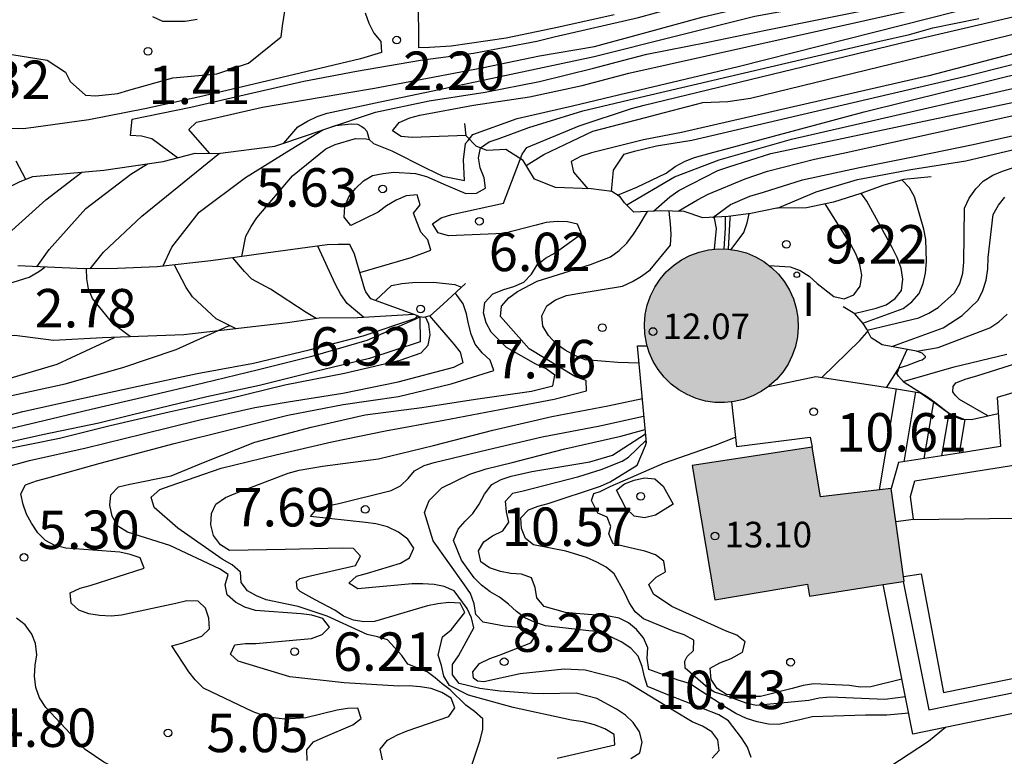
# Model space of a CAD drawing. Units: metres. Extents: x 580994 to 581344, y 4796790 to 4797041.
# Drawn here: x 581036 to 581055, y 4796921 to 4796936 of the extents above; entities that cross this region are included whole.
import ezdxf

# ---------------------------------------------------------------- set-up
doc = ezdxf.new("R2010")
doc.units = ezdxf.units.M
for name, color, linetype in [('020104', 34, 'Continuous'), ('020109', 7, 'CABEZA_TALUD'), ('020204', 9, 'Continuous'), ('020308', 9, 'Continuous'), ('060117', 9, 'Continuous'), ('060141', 9, 'Continuous'), ('070105', 6, 'Continuous'), ('070116', 6, 'Continuous'), ('080201', 9, 'Continuous'), ('080303', 9, 'Continuous'), ('270204', 9, 'Continuous'), ('270304', 9, 'Continuous'), ('990501', 21, 'Continuous')]:
    doc.layers.add(name, color=color, linetype=linetype)
doc.layers.add('020105', color=24, linetype='Continuous', lineweight=30)
doc.layers.add('080111', color=7, linetype='Continuous', lineweight=30)
doc.styles.add('ARIAL', font='ARIAL.TTF', dxfattribs={"height": 1})
doc.styles.add('ROMANS', font='romans__.ttf', dxfattribs={"height": 1})
doc.linetypes.add('CABEZA_TALUD', pattern='A,0.1,[204,DONOSTI.shx,S=0.15,R=0,X=0,Y=0],0,0.2', length=0.3)

# ---------------------------------------------------------------- blocks, each defined once
blk = doc.blocks.new('REIND')
blk.add_circle((0, 0), 0.055)
blk = doc.blocks.new('PUNTO')
blk.add_circle((0, 0), 0.075)
blk = doc.blocks.new('COTAPU')
blk.add_circle((0, 0), 0.075)

msp = doc.modelspace()

# ---------------------------------------------------------------- hatches: boundary and pattern name
at = {"layer": '990501'}
for points in [[(581050.931, 4796929.541), (581050.947, 4796929.729), (581050.939, 4796929.918), (581050.907, 4796930.104), (581050.853, 4796930.284), (581050.776, 4796930.456), (581050.678, 4796930.618), (581050.561, 4796930.765), (581050.426, 4796930.897), (581050.276, 4796931.011), (581050.113, 4796931.106), (581049.939, 4796931.179), (581049.757, 4796931.229), (581049.571, 4796931.257), (581049.382, 4796931.261), (581049.195, 4796931.241), (581049.011, 4796931.198), (581048.834, 4796931.132), (581048.667, 4796931.045), (581048.512, 4796930.937), (581048.372, 4796930.811), (581048.249, 4796930.668), (581048.145, 4796930.511), (581048.061, 4796930.342), (581047.999, 4796930.164), (581047.96, 4796929.979), (581047.944, 4796929.791), (581047.952, 4796929.603), (581047.984, 4796929.417), (581048.038, 4796929.236), (581048.115, 4796929.064), (581048.213, 4796928.903), (581048.33, 4796928.755), (581048.465, 4796928.623), (581048.615, 4796928.509), (581048.778, 4796928.415), (581048.952, 4796928.342), (581049.134, 4796928.291), (581049.32, 4796928.264), (581049.509, 4796928.26), (581049.696, 4796928.28), (581049.88, 4796928.323), (581050.057, 4796928.389), (581050.224, 4796928.476), (581050.379, 4796928.584), (581050.519, 4796928.71), (581050.642, 4796928.853), (581050.746, 4796929.01), (581050.83, 4796929.179), (581050.892, 4796929.357)], [(581052.755, 4796926.586), (581051.38, 4796926.423), (581051.219, 4796927.389), (581048.879, 4796927.03), (581049.316, 4796924.413), (581051.129, 4796924.716), (581051.165, 4796924.486), (581053.013, 4796924.775)]]:
    msp.add_hatch(color=256, dxfattribs=at).paths.add_polyline_path(points)

# ---------------------------------------------------------------- linework, layer by layer
at = {"layer": '020104', "flags": 128}
for points, elevation in [([(581040.91, 4796933.322), (581041.187, 4796933.643), (581041.375, 4796933.754), (581041.563, 4796933.843), (581041.758, 4796933.905), (581042.79, 4796934.127), (581043.818, 4796934.346), (581046.966, 4796935.012), (581050.099, 4796935.802), (581052.046, 4796936.157), (581056.323, 4796937.097), (581060.464, 4796938.323), (581063.143, 4796938.907), (581065.824, 4796939.576)], 3.5), ([(581039.458, 4796933.125), (581039.056, 4796933.59), (581039.208, 4796933.734), (581039.418, 4796933.774), (581040.494, 4796934.024), (581041.602, 4796934.216), (581042.682, 4796934.392), (581043.815, 4796934.607), (581044.803, 4796934.8), (581045.899, 4796935.025), (581046.969, 4796935.211), (581047.996, 4796935.488), (581049.094, 4796935.788), (581050.256, 4796936.06), (581051.431, 4796936.285), (581052.548, 4796936.484), (581053.762, 4796936.752), (581054.734, 4796936.999), (581055.712, 4796937.259)], 3), ([(581044.466, 4796933.474), (581043.416, 4796933.431), (581043.201, 4796933.452), (581043.03, 4796933.56), (581043.158, 4796933.727), (581043.367, 4796933.813), (581043.567, 4796933.869), (581044.611, 4796934.062), (581045.703, 4796934.226), (581046.731, 4796934.448), (581047.638, 4796934.689), (581053.033, 4796935.893), (581057.585, 4796937)], 4.5), ([(581045.639, 4796932.885), (581045.984, 4796933.103), (581046.941, 4796933.559), (581047.968, 4796933.824), (581048.189, 4796933.882), (581049.084, 4796934.114), (581049.573, 4796934.135), (581050.012, 4796934.203), (581062.054, 4796937.14)], 6.5), ([(581041.733, 4796933.602), (581042.699, 4796933.927), (581043.743, 4796934.148), (581044.837, 4796934.314), (581045.9, 4796934.524), (581046.951, 4796934.786), (581047.668, 4796934.974), (581047.992, 4796935.06), (581049.179, 4796935.294), (581050.316, 4796935.524), (581051.412, 4796935.748), (581052.482, 4796935.965), (581053.565, 4796936.225), (581054.607, 4796936.441), (581055.73, 4796936.729)], 4), ([(581042.833, 4796921.289), (581042.791, 4796921.498), (581042.931, 4796921.672), (581043.126, 4796921.775), (581043.314, 4796921.854), (581044.131, 4796922.136), (581044.248, 4796922.303), (581044.176, 4796922.491), (581043.991, 4796922.607), (581043.782, 4796922.68), (581043.572, 4796922.717), (581043.353, 4796922.735), (581043.152, 4796922.728), (581042.086, 4796922.793), (581041.026, 4796922.912), (581040.021, 4796923.213), (581039.87, 4796923.353), (581039.952, 4796923.536), (581040.161, 4796923.559), (581040.366, 4796923.562), (581041.452, 4796923.656), (581041.656, 4796923.733), (581041.803, 4796923.877), (581041.671, 4796924.048), (581041.456, 4796924.115), (581041.248, 4796924.136), (581040.361, 4796924.203), (581040.148, 4796924.268), (581039.965, 4796924.369), (581039.803, 4796924.507), (581039.766, 4796924.704), (581039.822, 4796924.903), (581039.657, 4796925.018), (581038.689, 4796925.475), (581037.859, 4796925.734), (581037.671, 4796925.851), (581037.564, 4796926.045), (581037.517, 4796926.257), (581037.538, 4796926.458), (581037.683, 4796926.616), (581037.904, 4796926.669), (581038.716, 4796926.83), (581039.342, 4796927.091), (581040.345, 4796927.485), (581041.447, 4796927.78), (581042.5, 4796928.023), (581043.601, 4796928.166), (581044.653, 4796928.329), (581045.745, 4796928.486), (581046.161, 4796928.584), (581046.196, 4796928.794), (581046.029, 4796928.916), (581045.825, 4796929.007), (581045.255, 4796929.338), (581044.953, 4796929.636), (581044.855, 4796929.816), (581044.807, 4796930.012), (581044.835, 4796930.215), (581044.991, 4796930.38), (581045.2, 4796930.468), (581045.4, 4796930.527), (581045.59, 4796930.61), (581045.74, 4796930.764), (581045.85, 4796930.947), (581046.014, 4796931.081), (581046.204, 4796931.182), (581046.717, 4796931.553), (581046.64, 4796931.741), (581046.444, 4796931.786), (581046.243, 4796931.795), (581046.029, 4796931.772), (581045.832, 4796931.723), (581045.204, 4796931.557), (581044.125, 4796931.512), (581043.922, 4796931.575), (581043.81, 4796931.751), (581043.981, 4796931.863), (581044.188, 4796931.928), (581045.195, 4796932.149), (581045.559, 4796933.11), (581045.654, 4796933.236), (581046.672, 4796933.663), (581047.696, 4796934.001), (581047.939, 4796934.064), (581053.123, 4796935.32), (581058.398, 4796936.553)], 6), ([(581035.273, 4796935.103), (581036.295, 4796934.94), (581036.65, 4796934.708), (581036.745, 4796934.523), (581037.039, 4796934.256), (581037.242, 4796934.247), (581037.671, 4796934.289), (581037.885, 4796934.356), (581038.744, 4796934.599), (581039.601, 4796934.677), (581040.224, 4796934.882), (581040.861, 4796935.395), (581040.887, 4796935.612), (581040.959, 4796936.063)], 1.5), ([(581047.352, 4796935.827), (581046.277, 4796935.586), (581045.247, 4796935.368), (581044.176, 4796935.216), (581043.75, 4796935.188), (581043.542, 4796935.185), (581043.536, 4796936.19)], 2), ([(581042.497, 4796935.868), (581042.567, 4796935.662), (581042.669, 4796935.467), (581042.804, 4796935.303), (581042.814, 4796935.093), (581042.407, 4796934.967), (581041.365, 4796934.718), (581040.323, 4796934.47), (581039.272, 4796934.223), (581038.202, 4796933.989), (581037.104, 4796933.774), (581036.026, 4796933.629), (581035.824, 4796933.601), (581035.605, 4796933.608)], 2), ([(581039.221, 4796935.733), (581038.984, 4796935.698), (581038.552, 4796935.697), (581038.353, 4796935.786)], 1.5), ([(581042.392, 4796930.799), (581043.398, 4796931.09), (581043.778, 4796931.233), (581043.718, 4796931.434), (581043.583, 4796931.587), (581043.438, 4796931.958), (581043.571, 4796932.122), (581043.513, 4796932.316), (581043.297, 4796932.292), (581043.105, 4796932.211), (581042.916, 4796932.098), (581042.75, 4796931.976), (581042.215, 4796931.713), (581042.087, 4796931.876), (581042.1, 4796932.088), (581042.179, 4796932.273), (581042.306, 4796932.435), (581042.465, 4796932.585), (581042.643, 4796932.69), (581042.846, 4796932.731), (581043.056, 4796932.754), (581043.482, 4796932.729), (581043.695, 4796932.67), (581044.08, 4796932.503), (581044.463, 4796932.342), (581044.667, 4796932.344), (581044.846, 4796932.445), (581044.822, 4796932.644), (581044.743, 4796932.838), (581044.708, 4796933.037), (581044.749, 4796933.234), (581044.919, 4796933.35), (581045.109, 4796933.414), (581045.693, 4796933.628), (581046.743, 4796933.953), (581047.761, 4796934.193), (581052.536, 4796935.313), (581053.119, 4796935.441), (581053.573, 4796935.57), (581054.467, 4796935.755)], 5.5), ([(581056.818, 4796935.508), (581053.493, 4796934.633), (581048.67, 4796933.531), (581047.929, 4796933.39), (581046.911, 4796933.136), (581046.709, 4796933.071), (581046.517, 4796932.962), (581046.561, 4796932.755), (581046.84, 4796932.432)], 7), ([(581047.421, 4796932.306), (581047.8, 4796932.464), (581048.366, 4796932.736), (581048.547, 4796932.864), (581048.737, 4796932.973), (581048.925, 4796933.045), (581049.228, 4796933.125), (581052.232, 4796933.933), (581057.058, 4796935.128)], 8), ([(581047.599, 4796932.116), (581048.532, 4796932.663), (581049.4, 4796933), (581050.811, 4796933.399), (581056.543, 4796934.716)], 8.5), ([(581048.604, 4796931.992), (581048.979, 4796932.215), (581049.186, 4796932.328), (581049.913, 4796932.625), (581050.346, 4796932.774), (581051.264, 4796933.013), (581051.822, 4796933.124), (581057.167, 4796934.308)], 9.5), ([(581048.125, 4796931.997), (581048.443, 4796932.274), (581048.617, 4796932.399), (581049.375, 4796932.786), (581049.594, 4796932.858), (581050.408, 4796933.123), (581055.737, 4796934.248)], 9), ([(581038.55, 4796930.918), (581038.729, 4796931.292), (581039.262, 4796931.974), (581040.161, 4796932.655), (581041.052, 4796933.204), (581041.672, 4796933.581)], 4.5), ([(581050.543, 4796932.051), (581051.295, 4796932.37), (581052.103, 4796932.61), (581053.139, 4796932.807), (581054.213, 4796932.976), (581055.234, 4796933.221)], 10.5), ([(581035.684, 4796932.974), (581035.873, 4796932.617)], 2), ([(581037.132, 4796930.869), (581037.39, 4796931.194), (581038.138, 4796931.897), (581038.967, 4796932.566), (581039.653, 4796933.127)], 4), ([(581052.291, 4796929.676), (581053.295, 4796929.912), (581053.494, 4796930.005), (581053.676, 4796930.116), (581053.993, 4796930.405), (581054.096, 4796930.581), (581054.156, 4796930.784), (581054.174, 4796930.997), (581054.189, 4796932.053), (581054.277, 4796932.247), (581054.408, 4796932.428), (581054.556, 4796932.578), (581054.743, 4796932.695), (581054.927, 4796932.777), (581055.926, 4796933.109)], 11), ([(581036.096, 4796930.911), (581036.336, 4796931.247), (581037.047, 4796932.048), (581037.927, 4796932.715), (581038.254, 4796932.918)], 3.5), ([(581035.181, 4796931.201), (581035.475, 4796931.5), (581036.269, 4796932.216), (581036.969, 4796932.759)], 3), ([(581052.208, 4796929.81), (581052.99, 4796930.094), (581053.163, 4796930.226), (581053.307, 4796930.391), (581053.384, 4796930.585), (581053.427, 4796930.786), (581053.45, 4796931.011), (581053.437, 4796931.444), (581053.397, 4796931.646), (581053.213, 4796932.274), (581053.113, 4796932.453), (581052.969, 4796932.606)], 10.5), ([(581052.768, 4796929.354), (581053.773, 4796929.722), (581054.146, 4796929.958), (581054.452, 4796930.256), (581054.548, 4796930.445), (581054.613, 4796930.651), (581054.643, 4796930.869), (581054.651, 4796931.092), (581054.751, 4796931.931), (581054.849, 4796932.112), (581054.978, 4796932.269)], 11.5), ([(581050.373, 4796930.938), (581050.785, 4796930.912), (581050.985, 4796930.835), (581051.159, 4796930.727), (581051.313, 4796930.586), (581051.641, 4796930.33), (581051.841, 4796930.285), (581052.031, 4796930.36), (581052.151, 4796930.533), (581052.189, 4796930.746), (581052.15, 4796930.957), (581052.075, 4796931.152), (581051.97, 4796931.346), (581051.473, 4796932.136)], 9.5), ([(581044.581, 4796921.188), (581044.739, 4796921.674), (581044.792, 4796921.886), (581044.796, 4796922.088), (581044.63, 4796922.234), (581044.461, 4796922.354), (581044.158, 4796922.654), (581043.998, 4796922.773), (581043.865, 4796922.889), (581043.704, 4796923.005), (581043.33, 4796923.155), (581043.216, 4796923.327), (581042.932, 4796923.632), (581042.735, 4796923.692), (581042.535, 4796923.733), (581041.757, 4796924.096), (581041.19, 4796924.285), (581040.969, 4796924.325), (581040.566, 4796924.415), (581040.378, 4796924.488), (581040.204, 4796924.588), (581040.076, 4796924.75), (581040.067, 4796924.953), (581039.902, 4796925.095), (581039.711, 4796925.204), (581038.845, 4796925.813), (581038.38, 4796926.215), (581038.326, 4796926.418), (581038.492, 4796926.563), (581038.696, 4796926.636), (581039.69, 4796926.979), (581040.758, 4796927.242), (581041.846, 4796927.496), (581042.895, 4796927.712), (581044.034, 4796927.915), (581045.122, 4796928.127), (581046.184, 4796928.329), (581046.812, 4796928.489), (581046.807, 4796928.694), (581046.603, 4796928.762), (581045.699, 4796929.307), (581045.14, 4796929.941), (581045.159, 4796930.142), (581045.3, 4796930.307), (581045.47, 4796930.427), (581045.854, 4796930.632), (581046.893, 4796930.955), (581047.285, 4796931.103), (581047.455, 4796931.229), (581047.601, 4796931.372), (581047.734, 4796931.545), (581047.842, 4796931.715), (581048.007, 4796931.991)], 6.5), ([(581047.842, 4796929.032), (581047.424, 4796929.041), (581046.787, 4796929.092), (581046.588, 4796929.179), (581046.4, 4796929.286), (581046.226, 4796929.408), (581046.075, 4796929.571), (581045.963, 4796929.754), (581045.945, 4796929.955), (581046.043, 4796930.145), (581046.212, 4796930.268), (581046.428, 4796930.349), (581046.649, 4796930.389), (581047.519, 4796930.532), (581047.711, 4796930.62), (581047.887, 4796930.725), (581048.056, 4796930.853), (581048.452, 4796931.333), (581048.466, 4796931.545), (581048.454, 4796931.748), (581048.426, 4796931.998)], 7), ([(581049.502, 4796931.258), (581049.529, 4796931.665), (581049.524, 4796931.887)], 8), ([(581049.588, 4796931.254), (581049.619, 4796931.861), (581049.623, 4796931.896)], 8.5), ([(581049.64, 4796931.247), (581049.883, 4796931.579), (581049.95, 4796931.768), (581049.986, 4796931.944)], 9), ([(581042.469, 4796929.923), (581042.145, 4796930.191), (581042.024, 4796930.371), (581041.919, 4796930.566), (581041.575, 4796931.315)], 4.5), ([(581041.544, 4796929.899), (581041.348, 4796930.021), (581040.653, 4796930.472), (581040.289, 4796930.669), (581040.145, 4796930.819), (581039.917, 4796931.086)], 4), ([(581037.919, 4796929.544), (581037.581, 4796929.799), (581037.179, 4796930.289), (581037.102, 4796930.477), (581037.068, 4796930.675), (581037.063, 4796930.868)], 3), ([(581039.981, 4796929.701), (581039.591, 4796929.897), (581039.127, 4796930.323), (581039.004, 4796930.504), (581038.776, 4796930.944)], 3.5), ([(581042.701, 4796930.253), (581043.014, 4796930.544), (581043.216, 4796930.585), (581043.419, 4796930.606), (581043.833, 4796930.611), (581044.249, 4796930.567), (581044.377, 4796930.513)], 6), ([(581041.366, 4796921.277), (581041.362, 4796921.487), (581041.49, 4796921.644), (581041.678, 4796921.726), (581042.256, 4796921.97), (581042.419, 4796922.098), (581042.357, 4796922.297), (581042.154, 4796922.294), (581041.951, 4796922.256), (581041.337, 4796922.112), (581040.929, 4796922.084), (581040.71, 4796922.109), (581040.508, 4796922.156), (581040.314, 4796922.229), (581039.343, 4796922.691), (581039.183, 4796922.848), (581039.055, 4796923.009), (581038.728, 4796923.513), (581038.922, 4796923.569), (581039.311, 4796923.706), (581039.459, 4796923.845), (581039.45, 4796924.055), (581039.386, 4796924.249), (581039.239, 4796924.389), (581039.018, 4796924.393), (581038.807, 4796924.343), (581037.747, 4796924.115), (581037.546, 4796924.096), (581037.312, 4796924.104), (581037.104, 4796924.138), (581036.915, 4796924.213), (581036.765, 4796924.35), (581036.746, 4796924.551), (581036.938, 4796924.637), (581037.132, 4796924.691), (581038.189, 4796925.03), (581038.111, 4796925.233), (581037.916, 4796925.299), (581037.71, 4796925.34), (581036.659, 4796925.418), (581036.442, 4796925.475), (581036.264, 4796925.57), (581036.112, 4796925.72), (581035.986, 4796925.905), (581035.892, 4796926.084), (581035.823, 4796926.274), (581035.78, 4796926.481), (581035.874, 4796926.658), (581036.086, 4796926.735), (581036.306, 4796926.791), (581037.328, 4796927.077), (581037.743, 4796927.186), (581038.772, 4796927.461), (581039.87, 4796927.737), (581040.991, 4796928.017), (581042.068, 4796928.22), (581043.146, 4796928.382), (581044.178, 4796928.627), (581045.006, 4796928.884), (581044.933, 4796929.085), (581044.783, 4796929.229), (581044.645, 4796929.399), (581044.567, 4796929.595), (581044.512, 4796929.795), (581044.477, 4796929.992), (581044.409, 4796930.186), (581044.289, 4796930.352), (581044.254, 4796930.399)], 5.5), ([(581034.848, 4796927.831), (581035.819, 4796928.086), (581036.961, 4796928.34), (581038.071, 4796928.578), (581039.219, 4796928.829), (581040.318, 4796929.028), (581041.403, 4796929.292), (581042.461, 4796929.563), (581043.483, 4796929.91), (581043.517, 4796929.956)], 3), ([(581035.069, 4796927.636), (581036.092, 4796927.881), (581037.154, 4796928.131), (581038.247, 4796928.388), (581039.347, 4796928.645), (581040.414, 4796928.904), (581041.485, 4796929.173), (581042.535, 4796929.481), (581043.475, 4796929.888), (581043.563, 4796929.931), (581043.572, 4796929.446), (581042.582, 4796929.121), (581041.503, 4796928.861), (581040.438, 4796928.591), (581039.406, 4796928.374), (581038.304, 4796928.105), (581037.304, 4796927.859), (581036.204, 4796927.63), (581035.066, 4796927.379)], 3.5), ([(581035.378, 4796927.331), (581036.536, 4796927.567), (581037.526, 4796927.816), (581038.674, 4796928.081), (581039.844, 4796928.339), (581040.932, 4796928.608), (581042.093, 4796928.833), (581043.181, 4796929.09), (581043.587, 4796929.228), (581043.727, 4796929.381), (581043.765, 4796929.582), (581043.737, 4796929.789), (581043.677, 4796929.932)], 4.5), ([(581053.261, 4796929.262), (581053.677, 4796929.338), (581054.686, 4796929.719), (581054.86, 4796929.836), (581055.018, 4796929.985)], 12), ([(581035.465, 4796928.707), (581036.49, 4796929.008), (581037.607, 4796929.532)], 2), ([(581052.676, 4796928.559), (581052.896, 4796928.911), (581053.069, 4796929.299)], 10.5), ([(581054.66, 4796927.998), (581054.088, 4796928.322), (581054.008, 4796928.402), (581053.958, 4796928.472), (581053.968, 4796928.572), (581054.022, 4796928.643), (581054.221, 4796928.725), (581054.428, 4796928.785), (581055.475, 4796929.114)], 13), ([(581046.243, 4796921.325), (581047.369, 4796921.58), (581047.357, 4796921.783), (581047.172, 4796921.893), (581046.973, 4796921.97), (581046.75, 4796922.03), (581046.522, 4796922.067), (581045.383, 4796922.313), (581044.513, 4796922.55), (581044.145, 4796922.742), (581044.031, 4796922.923), (581043.987, 4796923.13), (581043.924, 4796923.332), (581044.004, 4796923.689), (581044.177, 4796923.826), (581044.442, 4796924.163), (581044.353, 4796924.344), (581044.127, 4796924.357), (581043.917, 4796924.334), (581043.715, 4796924.292), (581042.681, 4796923.991), (581042.471, 4796923.984), (581042.27, 4796924.017), (581042.076, 4796924.094), (581041.909, 4796924.209), (581041.522, 4796924.414), (581041.231, 4796924.576), (581041.17, 4796924.632), (581041.16, 4796924.767), (581041.221, 4796924.826), (581041.433, 4796924.879), (581042.312, 4796925.081), (581042.406, 4796925.263), (581042.273, 4796925.414), (581042.047, 4796925.42), (581040.94, 4796925.396), (581039.854, 4796925.374), (581039.673, 4796925.487), (581039.54, 4796925.669), (581039.487, 4796925.878), (581039.498, 4796926.098), (581039.587, 4796926.281), (581039.77, 4796926.411), (581039.976, 4796926.495), (581040.995, 4796926.886), (581041.209, 4796926.945), (581041.668, 4796927.022), (581042.755, 4796927.165), (581043.833, 4796927.424), (581044.989, 4796927.72), (581046.137, 4796927.989), (581047.231, 4796928.197), (581047.905, 4796928.343)], 7), ([(581049.267, 4796921.325), (581049.403, 4796921.473), (581049.38, 4796921.678), (581049.257, 4796921.838), (581049.078, 4796921.945), (581048.879, 4796922.029), (581048.53, 4796922.237), (581047.605, 4796922.805), (581047.399, 4796922.884), (581046.786, 4796923.04), (581046.38, 4796923.057), (581045.521, 4796922.968), (581044.815, 4796922.81), (581044.688, 4796922.823), (581044.612, 4796922.881), (581044.597, 4796923.009), (581044.731, 4796923.169), (581044.928, 4796923.266), (581045.134, 4796923.336), (581045.726, 4796923.574), (581045.839, 4796923.741), (581045.644, 4796923.843), (581045.431, 4796923.881), (581045.217, 4796923.897), (581044.801, 4796923.974), (581044.657, 4796924.124), (581044.624, 4796924.335), (581044.552, 4796924.533), (581044.438, 4796924.702), (581043.822, 4796925.562), (581043.657, 4796926.113), (581043.747, 4796926.351), (581043.994, 4796926.598), (581044.542, 4796926.863), (581044.86, 4796926.969), (581045.362, 4796927.09), (581046.39, 4796927.361), (581047.483, 4796927.606), (581047.889, 4796927.713), (581047.96, 4796927.734)], 8), ([(581050.026, 4796921.333), (581049.956, 4796921.535), (581049.838, 4796921.717), (581049.584, 4796922.051), (581049.399, 4796922.165), (581048.401, 4796922.559), (581048.004, 4796922.719), (581047.944, 4796922.911), (581047.903, 4796923.113), (581047.823, 4796923.315), (581047.677, 4796923.467), (581047.492, 4796923.591), (581047.085, 4796923.789), (581046.863, 4796923.805), (581046.013, 4796923.902), (581045.799, 4796923.977), (581045.615, 4796924.061), (581045.45, 4796924.185), (581045.294, 4796924.328), (581045.119, 4796924.461), (581044.934, 4796924.565), (581044.769, 4796924.698), (581044.622, 4796924.841), (581044.377, 4796925.186), (581044.219, 4796925.57), (581044.312, 4796925.793), (581044.446, 4796925.949), (581044.598, 4796926.095), (581044.722, 4796926.28), (581044.826, 4796926.474), (581044.968, 4796926.659), (581045.151, 4796926.757), (581045.343, 4796926.827), (581045.747, 4796926.918), (581046.883, 4796927.105), (581047.325, 4796927.235), (581047.968, 4796927.649)], 8.5), ([(581053.1, 4796922.201), (581052.673, 4796922.164), (581052.255, 4796922.164), (581051.216, 4796922.129), (581051.004, 4796922.08), (581050.57, 4796921.977), (581050.367, 4796921.984), (581050.147, 4796922.031), (581049.939, 4796922.096), (581049.728, 4796922.196), (581049.549, 4796922.306), (581048.826, 4796922.78), (581048.606, 4796922.843), (581048.03, 4796923.053), (581048, 4796923.275), (581048.011, 4796923.478), (581047.928, 4796923.668), (581047.791, 4796923.834), (581047.633, 4796923.961), (581047.45, 4796924.054), (581047.249, 4796924.091), (581046.605, 4796924.142), (581046.404, 4796924.163), (581045.99, 4796924.285), (581045.849, 4796924.453), (581045.816, 4796924.653), (581045.742, 4796924.844), (581045.545, 4796924.914), (581045.34, 4796924.928), (581045.136, 4796924.967), (581044.926, 4796925.033), (581044.754, 4796925.154), (581044.71, 4796925.366), (581044.81, 4796925.546), (581044.982, 4796925.663), (581045.183, 4796925.758), (581045.3, 4796925.925), (581045.254, 4796926.127), (581045.235, 4796926.335), (581045.378, 4796926.495), (581045.58, 4796926.541), (581046.663, 4796926.817), (581047.098, 4796926.955), (581047.513, 4796927.115), (581047.635, 4796927.194), (581047.979, 4796927.526)], 9), ([(581053.036, 4796922.522), (581052.634, 4796922.469), (581051.567, 4796922.514), (581051.351, 4796922.49), (581051.153, 4796922.445), (581050.126, 4796922.35), (581049.928, 4796922.397), (581049.537, 4796922.536), (581049.312, 4796922.613), (581049.181, 4796922.693), (581048.738, 4796923.077), (581048.734, 4796923.217), (581048.776, 4796923.309), (581048.903, 4796923.424), (581048.908, 4796923.628), (581048.72, 4796923.728), (581048.522, 4796923.795), (581047.926, 4796924.039), (581047.764, 4796924.176), (581047.646, 4796924.357), (581047.558, 4796924.553), (581047.357, 4796924.917), (581047.197, 4796925.048), (581047.018, 4796925.148), (581046.816, 4796925.236), (581046.414, 4796925.364), (581045.783, 4796925.483), (581045.628, 4796925.61), (581045.55, 4796925.804), (581045.535, 4796926.014), (581045.681, 4796926.168), (581045.869, 4796926.24), (581046.065, 4796926.294), (581047.089, 4796926.631), (581047.275, 4796926.715), (581047.804, 4796927.042), (581047.967, 4796927.424), (581047.976, 4796927.464), (581047.982, 4796927.493)], 9.5), ([(581053.821, 4796921.923), (581053.488, 4796921.651), (581052.542, 4796921.032), (581051.605, 4796920.457), (581050.638, 4796919.885), (581050.299, 4796919.601), (581050.155, 4796919.442), (581049.533, 4796918.578)], 8.5)]:
    msp.add_lwpolyline(points, dxfattribs=dict(at, elevation=elevation))
at = {"layer": '020104', "elevation": 10.5, "flags": 128}
msp.add_lwpolyline([(581048.506, 4796926.28), (581048.159, 4796926.062), (581047.945, 4796926.014), (581047.742, 4796926.046), (581047.582, 4796926.202), (581047.398, 4796926.549), (581047.554, 4796926.675), (581047.745, 4796926.745), (581047.947, 4796926.792), (581048.151, 4796926.772), (581048.31, 4796926.627)], close=True, dxfattribs=at)
at = {"layer": '020105', "flags": 128}
for points, elevation in [([(581047.301, 4796932.382), (581047.343, 4796932.797), (581047.547, 4796933.106), (581047.75, 4796933.166), (581048.183, 4796933.267), (581048.873, 4796933.383), (581054.189, 4796934.622), (581065.728, 4796937.535), (581066.207, 4796937.63), (581067.647, 4796937.902), (581068.903, 4796937.978), (581069.288, 4796938.118), (581071.291, 4796939.456), (581071.655, 4796939.739), (581071.991, 4796940.058), (581072.262, 4796940.417), (581072.528, 4796940.827), (581072.738, 4796941.238), (581072.964, 4796942.065), (581073.234, 4796943.525), (581073.265, 4796943.998), (581073.269, 4796944.744), (581073.245, 4796944.869), (581072.907, 4796945.464)], 7.5), ([(581038.834, 4796933.035), (581038.333, 4796933.404), (581038.134, 4796933.458), (581037.92, 4796933.474), (581037.953, 4796933.787), (581039.095, 4796934.027), (581040.223, 4796934.283), (581041.304, 4796934.533), (581042.328, 4796934.729), (581043.577, 4796934.943), (581044.608, 4796935.081), (581045.847, 4796935.31), (581046.184, 4796935.399), (581047.829, 4796935.775), (581048.493, 4796935.953), (581049.81, 4796936.354), (581050.931, 4796936.59), (581052.055, 4796936.813), (581053.182, 4796937.105), (581054.156, 4796937.349), (581055.127, 4796937.601)], 2.5), ([(581044.433, 4796932.596), (581044.418, 4796933), (581044.455, 4796933.315), (581044.506, 4796933.372), (581044.597, 4796933.492), (581045.464, 4796933.806), (581046.541, 4796934.049), (581047.599, 4796934.301), (581047.61, 4796934.304), (581049.771, 4796934.816), (581059.333, 4796937.246)], 5), ([(581049.281, 4796931.874), (581049.626, 4796932.124), (581050.001, 4796932.286), (581050.265, 4796932.369), (581051.026, 4796932.607), (581052.142, 4796932.848), (581053.249, 4796933.066), (581054.357, 4796933.293), (581055.556, 4796933.561)], 10), ([(581040.093, 4796931.111), (581040.169, 4796931.509), (581040.272, 4796931.694), (581040.387, 4796931.863), (581041.077, 4796932.687), (581041.731, 4796933.212), (581041.914, 4796933.293), (581042.312, 4796933.416), (581042.519, 4796933.405), (581042.574, 4796933.395)], 5), ([(581052.039, 4796930.001), (581052.465, 4796930.102), (581052.658, 4796930.167), (581052.833, 4796930.293), (581052.96, 4796930.449), (581052.988, 4796930.671), (581052.955, 4796930.885), (581052.876, 4796931.092), (581052.78, 4796931.284), (581052.283, 4796932.188), (581052.202, 4796932.306), (581052.176, 4796932.34)], 10), ([(581049.315, 4796931.254), (581049.349, 4796931.659), (581049.315, 4796931.857), (581049.313, 4796931.875)], 7.5), ([(581035.484, 4796929.551), (581035.069, 4796929.537), (581034.253, 4796929.768), (581034.086, 4796929.899), (581033.94, 4796930.053), (581034.019, 4796930.238), (581034.202, 4796930.331), (581034.416, 4796930.383), (581035.524, 4796930.577), (581035.942, 4796930.71), (581036.134, 4796930.82), (581036.248, 4796930.904)], 2.5), ([(581029.037, 4796925.176), (581029.803, 4796925.331), (581030.869, 4796925.534), (581031.957, 4796925.761), (581033.006, 4796926.018), (581033.612, 4796926.178), (581033.834, 4796926.195), (581034.463, 4796926.661), (581034.66, 4796926.756), (581034.855, 4796926.829), (581035.952, 4796927.13), (581037.054, 4796927.378), (581038.165, 4796927.653), (581039.249, 4796927.92), (581040.344, 4796928.163), (581040.998, 4796928.273), (581042.062, 4796928.441), (581043.143, 4796928.667), (581044.227, 4796928.95), (581044.412, 4796929.043), (581044.359, 4796929.243), (581044.231, 4796929.402), (581043.757, 4796929.952)], 5), ([(581035.481, 4796928.374), (581036.644, 4796928.627), (581037.768, 4796928.945), (581038.813, 4796929.295), (581039.829, 4796929.757), (581039.85, 4796929.761)], 2.5), ([(581051.406, 4796928.752), (581052.146, 4796929.473), (581052.284, 4796929.627), (581052.303, 4796929.653)], 10), ([(581052.994, 4796928.672), (581053.986, 4796928.958), (581055.017, 4796929.206)], 12.5), ([(581047.679, 4796921.319), (581047.857, 4796921.426), (581047.9, 4796921.634), (581047.846, 4796921.837), (581047.726, 4796922.016), (581047.573, 4796922.16), (581047.402, 4796922.28), (581047.016, 4796922.487), (581046.613, 4796922.588), (581045.972, 4796922.578), (581045.762, 4796922.582), (581045.132, 4796922.627), (581044.733, 4796922.682), (581044.334, 4796922.782), (581044.201, 4796922.946), (581044.201, 4796923.149), (581044.321, 4796923.322), (581044.615, 4796923.863), (581044.572, 4796924.059), (581044.486, 4796924.245), (581044.234, 4796924.585), (581044.04, 4796924.675), (581043.841, 4796924.709), (581043.622, 4796924.725), (581043.412, 4796924.721), (581042.353, 4796924.628), (581042.181, 4796924.735), (581042.331, 4796924.874), (581042.545, 4796924.93), (581043.185, 4796925.13), (581043.364, 4796925.232), (581043.449, 4796925.422), (581043.33, 4796925.594), (581043.148, 4796925.731), (581042.933, 4796925.833), (581042.705, 4796925.893), (581042.501, 4796925.923), (581041.431, 4796926.035), (581041.558, 4796926.191), (581041.765, 4796926.249), (581041.987, 4796926.29), (581043.004, 4796926.543), (581043.187, 4796926.633), (581043.335, 4796926.776), (581043.462, 4796926.932), (581043.647, 4796927.032), (581043.842, 4796927.092), (581044.899, 4796927.344), (581045.948, 4796927.594), (581047.072, 4796927.806), (581047.924, 4796927.995), (581047.936, 4796927.998)], 7.5), ([(581052.969, 4796922.862), (581052.36, 4796922.713), (581052.152, 4796922.71), (581051.945, 4796922.738), (581051.252, 4796922.77), (581051.04, 4796922.742), (581050.828, 4796922.681), (581050.212, 4796922.523), (581049.998, 4796922.523), (581049.548, 4796922.564), (581049.367, 4796922.681), (581049.246, 4796922.857), (581049.227, 4796923.076), (581049.417, 4796923.183), (581049.64, 4796923.267), (581049.855, 4796923.391), (581049.907, 4796923.594), (581049.747, 4796923.72), (581049.526, 4796923.807), (581048.481, 4796924.28), (581048.124, 4796924.523), (581048.031, 4796924.708), (581048.172, 4796924.852), (581048.357, 4796924.961), (581048.324, 4796925.166), (581048.16, 4796925.292), (581047.954, 4796925.362), (581047.753, 4796925.409), (581047.332, 4796925.507), (581047.251, 4796925.697), (581047.292, 4796925.843), (581047.217, 4796926.023), (581047.034, 4796926.105), (581046.912, 4796926.351), (581046.956, 4796926.488), (581047.084, 4796926.523), (581047.274, 4796926.62), (581048.335, 4796927.087), (581049.327, 4796927.432), (581049.722, 4796927.587)], 10), ([(581059.125, 4796926.05), (581053.196, 4796925.973)], 12.5), ([(581034.94, 4796919.989), (581036.09, 4796920.2), (581037.143, 4796920.471), (581037.883, 4796920.822), (581037.79, 4796921.012), (581037.604, 4796921.145), (581037.402, 4796921.245), (581037.036, 4796921.493), (581036.269, 4796922.312), (581036.148, 4796922.502), (581036.073, 4796922.699), (581036.05, 4796922.92), (581036.059, 4796923.137), (581036.09, 4796923.338), (581036.069, 4796923.559), (581035.994, 4796923.745), (581035.864, 4796923.921), (581035.699, 4796924.057)], 5)]:
    msp.add_lwpolyline(points, dxfattribs=dict(at, elevation=elevation))
at = {"layer": '020109'}
for points in [[(581034.763, 4796932.069, 2.537), (581035.768, 4796932.575, 2.72), (581036.014, 4796932.674, 2.72), (581037.399, 4796932.797, 3.197), (581038.559, 4796932.961, 3.696), (581039.181, 4796933.129, 3.927), (581039.621, 4796933.123, 4), (581040.738, 4796933.264, 4.372), (581041.37, 4796933.476, 4.579), (581041.916, 4796933.665, 4.668), (581042.228, 4796933.7, 4.674), (581042.346, 4796933.691, 4.673), (581042.433, 4796933.649, 4.676), (581042.476, 4796933.617, 4.675), (581042.53, 4796933.553, 4.677), (581042.575, 4796933.392, 4.859), (581042.662, 4796933.318, 5.052), (581043.018, 4796933.172, 5.257), (581043.689, 4796932.835, 5.397), (581044.013, 4796932.677, 5.36), (581044.433, 4796932.596, 5.289)], [(581053.539, 4796932.664, 10.719), (581053.002, 4796932.615, 10.709), (581052.616, 4796932.503, 10.725), (581052.167, 4796932.337, 10.746), (581051.631, 4796932.17, 10.72), (581051.105, 4796932.057, 10.664), (581050.525, 4796932.051, 10.591), (581050.021, 4796931.949, 10.419), (581049.58, 4796931.89, 10.227), (581049.086, 4796931.863, 10.007), (581048.719, 4796931.988, 9.798), (581048.268, 4796932.004, 9.085), (581047.741, 4796931.977, 8.746), (581047.556, 4796932.158, 8.507), (581047.469, 4796932.275, 7.863), (581047.306, 4796932.381, 7.447), (581046.908, 4796932.43, 7.108), (581046.209, 4796932.454, 6.71), (581045.798, 4796932.622, 6.598), (581045.579, 4796932.985, 6.452), (581045.244, 4796933.196, 6.08), (581044.868, 4796933.181, 5.667), (581044.662, 4796933.265, 5.404), (581044.467, 4796933.467, 5.018), (581044.442, 4796933.703, 4.714)], [(581044.456, 4796930.586, 5.918), (581044.019, 4796930.183, 6.295), (581043.764, 4796929.954, 6.327), (581043.635, 4796929.921, 6.324), (581043.56, 4796929.931, 6.319), (581043.506, 4796929.962, 6.308), (581042.61, 4796930.286, 5.826), (581042.511, 4796930.424, 5.764), (581042.489, 4796930.467, 5.76), (581042.288, 4796931.153, 5.181), (581042.2, 4796931.345, 5.226), (581041.974, 4796931.343, 5.226), (581041.759, 4796931.34, 5.225), (581040.557, 4796931.177, 5.024), (581039.484, 4796931.025, 4.766), (581038.442, 4796930.906, 4.515), (581037.668, 4796930.876, 4.238), (581037.023, 4796930.868, 3.963), (581035.722, 4796930.929, 3.326)], [(581053.328, 4796928.452, 11.234), (581053.013, 4796928.65, 12.531), (581052.904, 4796928.777, 12.425), (581052.871, 4796928.831, 12.387), (581052.892, 4796928.885, 12.349), (581052.913, 4796928.939, 12.321), (581053.063, 4796928.983, 12.294), (581053.32, 4796929.083, 12.228), (581053.363, 4796929.094, 12.206), (581053.427, 4796929.149, 12.18), (581053.426, 4796929.16, 12.165), (581053.361, 4796929.223, 12.143), (581053.253, 4796929.265, 12.122), (581052.585, 4796929.387, 11.503), (581052.369, 4796929.524, 11.324), (581052.281, 4796929.695, 10.821), (581052.215, 4796929.802, 10.299), (581052.052, 4796929.993, 9.993), (581051.824, 4796930.131, 9.775)], [(581043.454, 4796929.981, 4.724), (581042.347, 4796929.916, 4.595), (581041.601, 4796929.907, 4.238), (581040.983, 4796929.816, 3.79), (581038.958, 4796929.583, 3.295), (581037.373, 4796929.523, 2.977), (581036.418, 4796929.47, 2.766), (581035.661, 4796929.567, 2.66), (581034.832, 4796929.494, 2.461), (581034.087, 4796929.381, 2.216), (581033.52, 4796929.395, 1.956), (581032.416, 4796929.54, 1.558)], [(581054.845, 4796928.038, 13.156), (581054.322, 4796927.923, 12.867), (581054.139, 4796927.931, 12.849), (581053.945, 4796928.004, 12.828), (581053.793, 4796928.121, 12.809), (581053.609, 4796928.259, 12.784), (581053.468, 4796928.364, 12.767), (581053.328, 4796928.452, 12.694)]]:
    msp.add_polyline3d(points, dxfattribs=at)
at = {"layer": '060117'}
for points in [[(581052.533, 4796926.559, 11.234), (581052.864, 4796928.53, 11.234)], [(581052.864, 4796928.53, 11.234), (581053.328, 4796928.452, 11.234), (581053.585, 4796928.277, 11.486), (581053.88, 4796928.056, 11.598), (581054.195, 4796927.928, 11.681), (581054.085, 4796927.274, 11.681)]]:
    msp.add_polyline3d(points, dxfattribs=at)
at = {"layer": '060141'}
for points in [[(581053.231, 4796928.468, 11.377), (581053.002, 4796927.105, 11.377)], [(581053.585, 4796928.277, 11.486), (581053.398, 4796927.167, 11.486)], [(581053.88, 4796928.056, 11.598), (581053.74, 4796927.221, 11.598)]]:
    msp.add_polyline3d(points, dxfattribs=at)
at = {"layer": '070105'}
for points in [[(581050.365, 4796928.574, 10.554), (581051.291, 4796928.77, 10.513), (581052.864, 4796928.53, 11.17)], [(581049.645, 4796928.274, 10.587), (581049.743, 4796927.402, 10.587), (581051.176, 4796927.586, 10.547), (581051.219, 4796927.389, 10.547)], [(581053, 4796924.866, 13.167), (581053.346, 4796924.922, 12.977)]]:
    msp.add_polyline3d(points, dxfattribs=at)
at = {"layer": '070116'}
for points in [[(581082.169, 4796944.64, 21.638), (581081.991, 4796944.829, 21.638), (581077.341, 4796940.488, 20.135), (581073.649, 4796936.996, 18.659), (581072.341, 4796935.702, 18.143), (581071.343, 4796934.626, 17.676), (581070.746, 4796934.135, 17.337), (581069.485, 4796933.487, 16.942), (581061.123, 4796930.426, 14.726), (581057.717, 4796929.216, 13.827), (581054.824, 4796928.357, 13.353), (581054.888, 4796927.401, 13.37), (581054.085, 4796927.274, 13.334)], [(581052.847, 4796925.938, 13.278), (581053.194, 4796925.985, 13.25), (581053.135, 4796926.425, 13.294), (581053.22, 4796926.734, 13.281), (581055.312, 4796927.063, 13.37), (581055.244, 4796928.065, 13.353), (581057.841, 4796928.836, 13.827), (581061.259, 4796930.05, 14.726), (581069.646, 4796933.12, 16.942), (581070.967, 4796933.799, 17.337), (581071.618, 4796934.334, 17.676), (581072.628, 4796935.424, 18.143), (581073.927, 4796936.708, 18.659), (581077.615, 4796940.197, 20.135), (581082.264, 4796944.537, 21.638), (581082.169, 4796944.64, 21.638)], [(581047.984, 4796927.474, 9.515), (581047.812, 4796929.365, 9.904), (581047.999, 4796929.367, 9.906)], [(581086.222, 4796927.391, 5.789), (581080.589, 4796927.295, 7.165), (581079.999, 4796927.234, 7.319), (581079.141, 4796927.042, 7.534), (581075.569, 4796926.292, 8.513), (581071.353, 4796925.47, 9.674), (581064.112, 4796924.033, 11.631), (581058.106, 4796922.804, 12.981), (581053.182, 4796921.792, 13.181), (581052.6, 4796924.71, 13.265)], [(581054.085, 4796927.274, 13.334), (581052.903, 4796927.089, 13.281), (581052.755, 4796926.586, 13.294)], [(581053.346, 4796924.922, 12.977), (581053.78, 4796922.604, 12.933), (581055.507, 4796922.957, 12.924), (581055.567, 4796922.69, 12.928)], [(581052.995, 4796924.772, 13.264), (581053.496, 4796922.265, 13.181), (581055.567, 4796922.69, 13.089)]]:
    msp.add_polyline3d(points, dxfattribs=at)
at = {"layer": '080111'}
for points in [[(581047.952, 4796929.603, 10.049), (581047.944, 4796929.791, 10.049), (581047.96, 4796929.979, 10.049), (581047.999, 4796930.164, 10.049), (581048.061, 4796930.342, 10.049), (581048.145, 4796930.511, 10.049), (581048.249, 4796930.668, 10.049), (581048.372, 4796930.811, 10.049), (581048.512, 4796930.937, 10.049), (581048.667, 4796931.045, 10.049), (581048.834, 4796931.132, 10.049), (581049.011, 4796931.198, 10.049), (581049.195, 4796931.241, 10.049), (581049.382, 4796931.261, 10.049), (581049.571, 4796931.257, 10.049), (581049.757, 4796931.229, 10.049), (581049.939, 4796931.179, 10.049), (581050.113, 4796931.106, 10.049), (581050.276, 4796931.011, 10.049), (581050.426, 4796930.897, 10.049), (581050.561, 4796930.765, 10.049), (581050.678, 4796930.618, 10.049), (581050.776, 4796930.456, 10.049), (581050.853, 4796930.284, 10.049), (581050.907, 4796930.104, 10.049), (581050.939, 4796929.918, 10.049), (581050.947, 4796929.729, 10.049), (581050.931, 4796929.541, 10.049), (581050.892, 4796929.357, 10.049), (581050.83, 4796929.179, 10.049), (581050.746, 4796929.01, 10.049), (581050.642, 4796928.853, 10.049), (581050.519, 4796928.71, 10.049), (581050.379, 4796928.584, 10.049), (581050.365, 4796928.574, 10.049)], [(581047.999, 4796929.367, 10.049), (581047.984, 4796929.417, 10.049), (581047.952, 4796929.603, 10.049)], [(581049.645, 4796928.274, 10.049), (581049.509, 4796928.26, 10.049), (581049.32, 4796928.264, 10.049), (581049.134, 4796928.291, 10.049), (581048.952, 4796928.342, 10.049), (581048.778, 4796928.415, 10.049), (581048.615, 4796928.509, 10.049), (581048.465, 4796928.623, 10.049), (581048.33, 4796928.755, 10.049), (581048.213, 4796928.903, 10.049), (581048.115, 4796929.064, 10.049), (581048.038, 4796929.236, 10.049), (581047.999, 4796929.367, 10.049)], [(581050.365, 4796928.574, 10.049), (581050.224, 4796928.476, 10.049), (581050.057, 4796928.389, 10.049), (581049.88, 4796928.323, 10.049), (581049.696, 4796928.28, 10.049), (581049.645, 4796928.274, 10.049)], [(581051.219, 4796927.389, 13.099), (581048.879, 4796927.03, 13.08), (581049.316, 4796924.413, 13.126), (581051.129, 4796924.716, 14.046), (581051.165, 4796924.486, 14.046), (581052.6, 4796924.71, 14.443)], [(581052.533, 4796926.559, 14.238), (581051.38, 4796926.423, 13.144), (581051.219, 4796927.389, 13.099)], [(581052.755, 4796926.586, 14.449), (581052.533, 4796926.559, 14.238)], [(581052.847, 4796925.938, 14.488), (581052.755, 4796926.586, 14.449)], [(581053, 4796924.866, 14.552), (581052.847, 4796925.938, 14.488)], [(581052.6, 4796924.71, 14.443), (581052.995, 4796924.772, 14.553)], [(581052.995, 4796924.772, 14.553), (581053.013, 4796924.775, 14.558), (581053, 4796924.866, 14.552)]]:
    msp.add_polyline3d(points, dxfattribs=at)

# ---------------------------------------------------------------- block references
at = {"layer": '020204', "rotation": 359.9987685839998}
for p in [(581043.114, 4796935.333, 2.196), (581038.261, 4796935.114, 1.412), (581042.84, 4796932.429, 5.632), (581044.727, 4796931.798, 6.023), (581050.715, 4796931.349, 9.224), (581043.579, 4796930.087, 6.316), (581047.124, 4796929.722, 7.461), (581051.247, 4796928.081, 10.605), (581047.873, 4796926.431, 10.574), (581042.498, 4796926.176, 7.685), (581035.843, 4796925.239, 5.297), (581041.12, 4796923.401, 6.214), (581045.209, 4796923.203, 8.275), (581050.795, 4796923.195, 10.428), (581038.653, 4796921.815, 5.047)]:
    msp.add_blockref('COTAPU', p, dxfattribs=at)
at = {"layer": '080201', "rotation": 359.9987685839998}
for p in [(581048.112, 4796929.647, 12.073), (581049.321, 4796925.656, 13.101)]:
    msp.add_blockref('PUNTO', p, dxfattribs=at)
at = {"layer": '270204', "rotation": 359.9987685839998}
msp.add_blockref('REIND', (581050.918, 4796930.756, 9.865), dxfattribs=at)

# ---------------------------------------------------------------- texts
at = {"layer": '020308', "style": 'ARIAL'}
for s, p in [('2.20', (581043.237, 4796934.36, 2.196)), ('2.32', (581034.371, 4796934.183, 2.322)), ('1.41', (581038.268, 4796934.083, 1.412)), ('5.63', (581040.366, 4796932.083, 5.632)), ('9.22', (581051.465, 4796930.974, 9.224)), ('6.02', (581044.908, 4796930.825, 6.023)), ('2.78', (581036.049, 4796929.727, 2.78)), ('6.32', (581041.428, 4796928.982, 6.316)), ('7.46', (581045.016, 4796928.733, 7.461)), ('10.61', (581051.685, 4796927.305, 10.605)), ('7.69', (581039.927, 4796925.844, 7.685)), ('5.30', (581036.112, 4796925.404, 5.297)), ('10.57', (581045.163, 4796925.463, 10.574)), ('8.28', (581045.376, 4796923.397, 8.275)), ('6.21', (581041.87, 4796923.026, 6.214)), ('10.43', (581048.163, 4796922.28, 10.428)), ('4.80', (581035.267, 4796921.542, 4.801)), ('5.05', (581039.403, 4796921.44, 5.047))]:
    msp.add_text(s, height=0.75, rotation=359.9988, dxfattribs=at).set_placement(p)
at = {"layer": '080303', "style": 'ARIAL'}
for s, p in [('12.07', (581048.301, 4796929.498, 12.073)), ('13.10', (581049.51, 4796925.435, 13.101))]:
    msp.add_text(s, height=0.5, rotation=359.9988, dxfattribs=at).set_placement(p)
at = {"layer": '270304', "style": 'ROMANS'}
msp.add_text('I', height=0.65, rotation=359.9988, dxfattribs=at).set_placement((581051.017, 4796929.949, 9.865))

doc.saveas('drawing.dxf')
